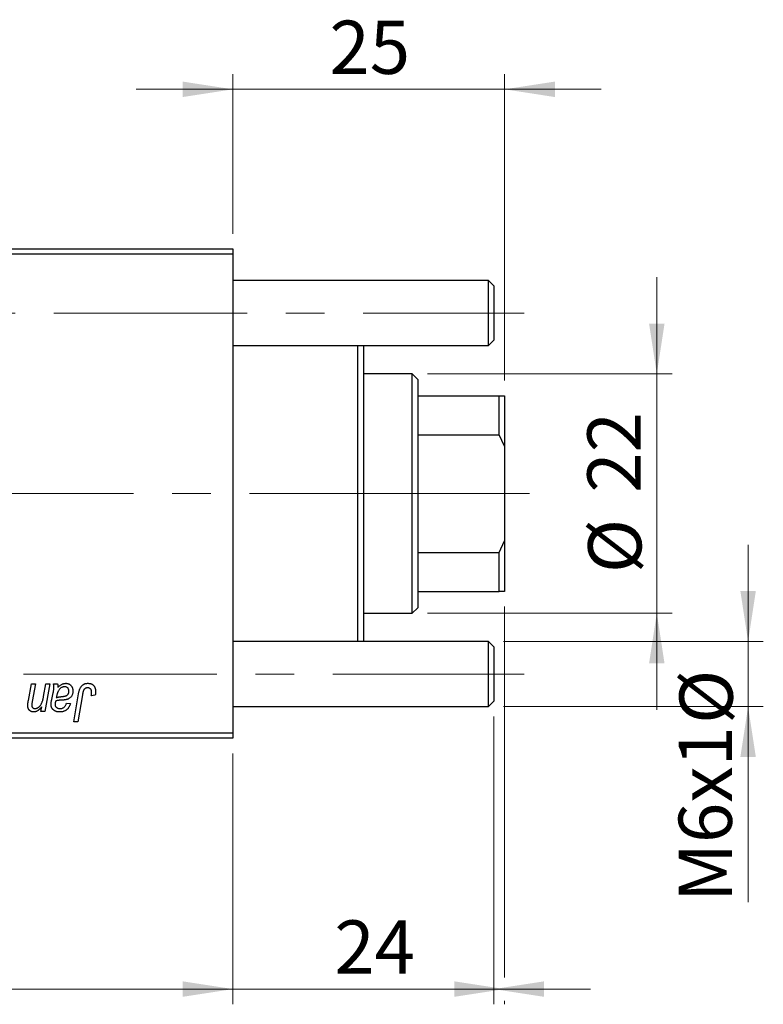
# Model space of a CAD drawing. Units: millimetres. Extents: x 15 to 589, y 5 to 415.
# Drawn here: x 249 to 298, y 301 to 366 of the extents above; entities that cross this region are included whole.
import ezdxf

# ---------------------------------------------------------------- set-up
doc = ezdxf.new("R2010")
doc.units = ezdxf.units.MM
doc.linetypes.add('CENTERX2', pattern=[20.32, 12.7, -2.54, 2.54, -2.54])
doc.styles.add('SLDTEXTSTYLE0', font='TXT', dxfattribs={"width": 0.75})
doc.dimstyles.new('SLDDIMSTYLE4', dxfattribs={"dimtxt": 3.5, "dimasz": 3.302, "dimexe": 0, "dimexo": 0.0625, "dimgap": 0.875, "dimtad": 1, "dimdec": 0, "dimlfac": 1.4, "dimrnd": 1e-09, "dimzin": 12, "dimdsep": 46, "dimtxsty": 'SLDTEXTSTYLE0', "dimsah": 1, "dimcen": 0.09, "dimadec": 0, "dimazin": 3, "dimtfac": 1, "dimtdec": 0, "dimtmove": 0, "dimatfit": 0, "dimfxl": 1, "dimfrac": 2, "dimtolj": 1, "dimtzin": 12, "dimarcsym": 0})
doc.dimstyles.new('SLDDIMSTYLE5', dxfattribs={"dimtxt": 3.5, "dimasz": 3.302, "dimexe": 0, "dimexo": 0.0625, "dimgap": 0.875, "dimtad": 1, "dimdec": 0, "dimlfac": 1.4, "dimrnd": 1e-09, "dimzin": 12, "dimdsep": 46, "dimtxsty": 'SLDTEXTSTYLE0', "dimsah": 1, "dimcen": 0.09, "dimadec": 0, "dimazin": 3, "dimtfac": 1, "dimtofl": 0, "dimtmove": 0, "dimatfit": 3, "dimfxl": 1, "dimfrac": 2, "dimtolj": 1, "dimtzin": 12, "dimarcsym": 0})

# ---------------------------------------------------------------- blocks, each defined once
blk = doc.blocks.new('_D_6')
at = {"color": 7, "linetype": 'Continuous', "lineweight": 0}
for p, q in [((280.543, 320.403), (280.543, 301.491)), ((263.4, 317.974), (263.4, 301.491)), ((263.4, 302.491), (257.05, 302.491)), ((280.543, 302.491), (263.4, 302.491)), ((280.543, 302.491), (286.893, 302.491))]:
    blk.add_line(p, q, dxfattribs=at)
at = {"color": 7, "linetype": 'Continuous', "lineweight": 18}
for points in [[(263.4, 302.491), (260.098, 302.999), (260.098, 301.983)], [(280.543, 302.491), (283.845, 301.983), (283.845, 302.999)]]:
    blk.add_solid(points, dxfattribs=at)
at = {"color": 7, "linetype": 'Continuous', "lineweight": 18, "insert": (270.062, 307.003), "char_height": 3.5, "attachment_point": 1, "style": 'SLDTEXTSTYLE0'}
blk.add_mtext('24', dxfattribs=at)
blk = doc.blocks.new('_D_7')
at = {"color": 7, "linetype": 'Continuous', "lineweight": 0}
for p, q in [((297.257, 325.331), (297.257, 331.681)), ((281.186, 325.331), (298.257, 325.331)), ((297.257, 321.045), (297.257, 325.331)), ((281.186, 321.045), (298.257, 321.045)), ((297.257, 321.045), (297.257, 308.21))]:
    blk.add_line(p, q, dxfattribs=at)
at = {"color": 7, "linetype": 'Continuous', "lineweight": 18}
for points in [[(297.257, 325.331), (297.765, 328.633), (296.749, 328.633)], [(297.257, 321.045), (296.749, 317.743), (297.765, 317.743)]]:
    blk.add_solid(points, dxfattribs=at)
at = {"color": 7, "linetype": 'Continuous', "lineweight": 18, "char_height": 3.5, "attachment_point": 1, "rotation": 90, "style": 'SLDTEXTSTYLE0'}
for s, insert in [('%%c', (292.745, 319.91)), ('M6x1', (292.692, 308.21))]:
    blk.add_mtext(s, dxfattribs=dict(at, insert=insert))
blk = doc.blocks.new('_D_9')
at = {"color": 7, "linetype": 'Continuous', "lineweight": 0}
for p, q in [((281.257, 327.617), (281.257, 303.253)), ((75.543, 317.974), (75.543, 301.491)), ((262.638, 302.491), (75.543, 302.491)), ((279.781, 302.491), (264.162, 302.491)), ((281.257, 301.729), (281.257, 301.491))]:
    blk.add_line(p, q, dxfattribs=at)
at = {"color": 7, "linetype": 'Continuous', "lineweight": 18}
for points in [[(75.543, 302.491), (78.845, 301.983), (78.845, 302.999)], [(281.257, 302.491), (277.955, 302.999), (277.955, 301.983)]]:
    blk.add_solid(points, dxfattribs=at)
at = {"color": 7, "linetype": 'Continuous', "lineweight": 18, "insert": (174.521, 307.003), "char_height": 3.5, "attachment_point": 1, "style": 'SLDTEXTSTYLE0'}
blk.add_mtext('288', dxfattribs=at)
blk = doc.blocks.new('_D_10')
at = {"color": 7, "linetype": 'Continuous', "lineweight": 0}
for p, q in [((291.257, 342.903), (291.257, 349.253)), ((276.186, 342.903), (292.257, 342.903)), ((291.257, 327.188), (291.257, 342.903)), ((276.186, 327.188), (292.257, 327.188)), ((291.257, 327.188), (291.257, 320.838))]:
    blk.add_line(p, q, dxfattribs=at)
at = {"color": 7, "linetype": 'Continuous', "lineweight": 18}
for points in [[(291.257, 342.903), (291.765, 346.205), (290.749, 346.205)], [(291.257, 327.188), (290.749, 323.886), (291.765, 323.886)]]:
    blk.add_solid(points, dxfattribs=at)
at = {"color": 7, "linetype": 'Continuous', "lineweight": 18, "char_height": 3.5, "attachment_point": 1, "rotation": 90, "style": 'SLDTEXTSTYLE0'}
for s, insert in [('22', (286.692, 335.099)), ('%%c', (286.745, 329.82))]:
    blk.add_mtext(s, dxfattribs=dict(at, insert=insert))
blk = doc.blocks.new('_D_11')
at = {"color": 7, "linetype": 'Continuous', "lineweight": 0}
for p, q in [((263.4, 352.117), (263.4, 362.6)), ((281.257, 342.474), (281.257, 362.6)), ((263.4, 361.6), (257.05, 361.6)), ((281.257, 361.6), (263.4, 361.6)), ((281.257, 361.6), (287.607, 361.6))]:
    blk.add_line(p, q, dxfattribs=at)
at = {"color": 7, "linetype": 'Continuous', "lineweight": 18}
for points in [[(263.4, 361.6), (260.098, 362.108), (260.098, 361.092)], [(281.257, 361.6), (284.559, 361.092), (284.559, 362.108)]]:
    blk.add_solid(points, dxfattribs=at)
at = {"color": 7, "linetype": 'Continuous', "lineweight": 18, "insert": (269.742, 366.112), "char_height": 3.5, "attachment_point": 1, "style": 'SLDTEXTSTYLE0'}
blk.add_mtext('25', dxfattribs=at)

msp = doc.modelspace()

# ---------------------------------------------------------------- linework, layer by layer
at = {"color": 7, "linetype": 'Continuous', "lineweight": 25}
for p, q in [((229.1143, 351.1168), (263.4, 351.1168)), ((263.4, 350.7597), (229.1143, 350.7597)), ((263.4, 351.1168), (263.4, 350.7597)), ((263.4, 350.7597), (263.4, 319.3311)), ((280.1857, 349.0454), (263.4, 349.0454)), ((280.5429, 348.6883), (280.1857, 349.0454)), ((280.1857, 346.9025), (280.1857, 349.0454)), ((280.5429, 348.6883), (280.5429, 346.9025)), ((280.1857, 344.7597), (280.1857, 346.9025)), ((280.5429, 346.9025), (280.5429, 345.1168)), ((280.1857, 344.7597), (280.5429, 345.1168)), ((263.4, 344.7597), (280.1857, 344.7597)), ((271.6143, 325.3311), (271.6143, 344.7597)), ((271.9714, 344.7597), (271.9714, 325.3311)), ((275.1857, 342.9025), (271.9714, 342.9025)), ((275.5429, 342.5454), (275.1857, 342.9025)), ((275.1857, 327.1883), (275.1857, 342.9025)), ((275.5429, 342.5454), (275.5429, 341.474)), ((275.5429, 341.474), (275.5429, 338.9085)), ((275.5429, 341.474), (280.9, 341.474)), ((280.9, 338.9085), (280.9, 341.474)), ((280.9, 341.474), (281.2571, 341.474)), ((281.2571, 341.474), (281.2571, 338.1589)), ((275.5429, 338.9085), (275.5429, 331.1823)), ((275.5429, 338.9085), (280.9, 338.9085)), ((281.2571, 338.1589), (280.9, 338.9085)), ((281.2571, 338.1589), (281.2571, 331.9319)), ((280.9, 331.1823), (281.2571, 331.9319)), ((281.2571, 331.9319), (281.2571, 328.6168)), ((275.5429, 331.1823), (275.5429, 328.6168)), ((275.5429, 331.1823), (280.9, 331.1823)), ((280.9, 328.6168), (280.9, 331.1823)), ((275.5429, 328.6168), (275.5429, 327.5454)), ((275.5429, 328.6168), (280.9, 328.6168)), ((281.2571, 328.6168), (280.9, 328.6168)), ((275.1857, 327.1883), (275.5429, 327.5454)), ((271.9714, 327.1883), (275.1857, 327.1883)), ((280.1857, 325.3311), (263.4, 325.3311)), ((280.5429, 324.974), (280.1857, 325.3311)), ((280.1857, 323.1883), (280.1857, 325.3311)), ((280.5429, 324.974), (280.5429, 323.1883)), ((280.1857, 321.0454), (280.1857, 323.1883)), ((280.5429, 323.1883), (280.5429, 321.4025)), ((249.9524, 321.4476), (250.1502, 322.5454)), ((250.1502, 322.5454), (250.413, 322.5454)), ((250.413, 322.5454), (250.207, 321.3933)), ((250.9487, 321.7012), (251.0918, 322.5454)), ((251.3545, 322.5454), (251.0471, 320.7272)), ((251.0918, 322.5454), (251.3545, 322.5454)), ((251.6062, 322.5454), (251.8745, 322.5454)), ((251.4864, 321.5064), (251.5874, 321.9564)), ((252.9414, 320.0454), (253.2509, 321.8778)), ((253.5045, 321.8154), (253.2047, 320.0454)), ((254.3512, 321.7986), (254.0904, 321.7662)), ((250.7838, 320.7272), (250.8356, 321.0316)), ((252.4584, 321.2792), (252.7182, 321.2467)), ((263.4, 321.0454), (280.1857, 321.0454)), ((280.1857, 321.0454), (280.5429, 321.4025)), ((251.0471, 320.7272), (250.7838, 320.7272)), ((253.2047, 320.0454), (252.9414, 320.0454)), ((229.1143, 319.3311), (263.4, 319.3311)), ((263.4, 318.974), (229.1143, 318.974)), ((263.4, 319.3311), (263.4, 318.974))]:
    msp.add_line(p, q, dxfattribs=at)
at = {"color": 7, "linetype": 'CENTERX2', "lineweight": 18}
for p, q in [((68.7571, 346.9025), (280.1857, 346.9025)), ((280.1857, 346.9025), (282.5429, 346.9025)), ((277.1857, 335.0454), (112.8286, 335.0454)), ((273.5429, 335.0454), (282.9, 335.0454)), ((66.7571, 323.1883), (282.1857, 323.1883)), ((278.1857, 323.1883), (282.5429, 323.1883))]:
    msp.add_line(p, q, dxfattribs=at)
at = {"color": 7, "linetype": 'Continuous', "lineweight": 25}
for points, knots in [([(251.5874, 321.9564), (251.5949, 321.9905), (251.609, 322.055), (251.6233, 322.1474), (251.6335, 322.2293), (251.6349, 322.2806), (251.6356, 322.3044)], [0, 0, 0, 0, 0.2973998, 0.5630528, 0.7965719, 1, 1, 1, 1]), ([(251.6356, 322.3044), (251.6351, 322.3208), (251.6339, 322.3562), (251.6289, 322.4131), (251.6187, 322.4769), (251.6105, 322.5217), (251.6062, 322.5454)], [0, 0, 0, 0, 0.20260665, 0.4372754, 0.70320452, 1, 1, 1, 1]), ([(252.3357, 322.3506), (252.3153, 322.3497), (252.2744, 322.3481), (252.214, 322.3331), (252.155, 322.3092), (252.0972, 322.2771), (252.0432, 322.2352), (251.9932, 322.1855), (251.9493, 322.1268), (251.9174, 322.0717), (251.8937, 322.0228), (251.8775, 321.9807), (251.8609, 321.9345), (251.8462, 321.8835), (251.8306, 321.8284), (251.8168, 321.7683), (251.8028, 321.704), (251.7949, 321.6593), (251.7908, 321.6363)], [0, 0, 0, 0, 0.0621393, 0.1247637, 0.1887215, 0.2562307, 0.3258421, 0.396678, 0.4711402, 0.5488991, 0.5907033, 0.6368259, 0.6866368, 0.7405482, 0.7989261, 0.8615506, 0.9285961, 1, 1, 1, 1]), ([(251.8745, 322.5454), (251.8778, 322.53), (251.8848, 322.4972), (251.8911, 322.4438), (251.8977, 322.3839), (251.8998, 322.3415), (251.9009, 322.3191)], [0, 0, 0, 0, 0.2063498, 0.4419873, 0.7058298, 1, 1, 1, 1]), ([(251.9009, 322.3191), (251.9237, 322.3415), (251.9673, 322.3842), (252.0352, 322.4394), (252.0998, 322.4855), (252.164, 322.5201), (252.2272, 322.5458), (252.2902, 322.564), (252.3537, 322.5759), (252.3962, 322.5772), (252.4173, 322.5779)], [0, 0, 0, 0, 0.16132539, 0.30821225, 0.44138184, 0.56177493, 0.67519009, 0.78548389, 0.89305827, 1, 1, 1, 1]), ([(252.6208, 322.0533), (252.6198, 322.075), (252.6178, 322.1167), (252.6042, 322.1761), (252.5783, 322.2275), (252.5443, 322.2717), (252.5016, 322.3069), (252.4523, 322.3332), (252.3958, 322.3478), (252.3562, 322.3496), (252.3357, 322.3506)], [0, 0, 0, 0, 0.1402059, 0.2694583, 0.390087, 0.5091384, 0.627007, 0.7442415, 0.8674137, 1, 1, 1, 1]), ([(252.4173, 322.5779), (252.4336, 322.5775), (252.4657, 322.5768), (252.5129, 322.5702), (252.5577, 322.5589), (252.6006, 322.5437), (252.6407, 322.5232), (252.6796, 322.4993), (252.7154, 322.47), (252.7493, 322.4372), (252.7804, 322.4008), (252.8074, 322.3606), (252.8295, 322.317), (252.8488, 322.2707), (252.8624, 322.2207), (252.8734, 322.1679), (252.8794, 322.1118), (252.8801, 322.0734), (252.8805, 322.0538)], [0, 0, 0, 0, 0.0620097, 0.122613, 0.1811538, 0.2381114, 0.2958354, 0.3529574, 0.4117183, 0.4719632, 0.5328648, 0.5942601, 0.6560309, 0.7194288, 0.7852063, 0.8536798, 0.9250921, 1, 1, 1, 1]), ([(253.2509, 321.8778), (253.2565, 321.9084), (253.2674, 321.9679), (253.2879, 322.053), (253.3123, 322.131), (253.3374, 322.2025), (253.3665, 322.267), (253.3984, 322.3244), (253.4328, 322.375), (253.4704, 322.4188), (253.5105, 322.4566), (253.5536, 322.4885), (253.5986, 322.5163), (253.6462, 322.5393), (253.6969, 322.5566), (253.7499, 322.5685), (253.8054, 322.5765), (253.8434, 322.5774), (253.8627, 322.5779)], [0, 0, 0, 0, 0.0911127, 0.1765801, 0.2556846, 0.3297894, 0.3981379, 0.4620791, 0.5214381, 0.5768138, 0.6303118, 0.6822058, 0.7332337, 0.7847404, 0.8364742, 0.8892249, 0.9436037, 1, 1, 1, 1]), ([(253.8459, 322.2857), (253.8324, 322.2852), (253.8055, 322.2842), (253.7664, 322.2765), (253.7293, 322.2635), (253.6942, 322.246), (253.6619, 322.2226), (253.6321, 322.1947), (253.6063, 322.1604), (253.5868, 322.1281), (253.5726, 322.0979), (253.5627, 322.0703), (253.5526, 322.0384), (253.5425, 322.0022), (253.5323, 321.9618), (253.5229, 321.9169), (253.5131, 321.8678), (253.5074, 321.8333), (253.5045, 321.8154)], [0, 0, 0, 0, 0.06318469, 0.12502249, 0.18510194, 0.24608984, 0.30711847, 0.3701259, 0.43587446, 0.50657754, 0.54572214, 0.59111448, 0.64321791, 0.70136321, 0.76636566, 0.8373319, 0.91524717, 1, 1, 1, 1]), ([(254.1143, 321.9838), (254.1136, 322.0064), (254.1122, 322.0494), (254.0976, 322.1098), (254.0744, 322.1627), (254.0414, 322.207), (254.0012, 322.2422), (253.9546, 322.2681), (253.9019, 322.2828), (253.865, 322.2847), (253.8459, 322.2857)], [0, 0, 0, 0, 0.148499, 0.2825158, 0.4071628, 0.526583, 0.6434295, 0.7566074, 0.8747372, 1, 1, 1, 1]), ([(253.8627, 322.5779), (253.8821, 322.5775), (253.92, 322.5769), (253.9752, 322.5702), (254.027, 322.5588), (254.0761, 322.5447), (254.1214, 322.5244), (254.164, 322.5006), (254.2031, 322.4721), (254.2388, 322.4394), (254.2711, 322.4028), (254.2984, 322.3613), (254.322, 322.3157), (254.3412, 322.2659), (254.3557, 322.2118), (254.3663, 322.1537), (254.3731, 322.0915), (254.3737, 322.0486), (254.374, 322.0264)], [0, 0, 0, 0, 0.06813, 0.1325358, 0.1943164, 0.2536925, 0.3112246, 0.3676989, 0.4240706, 0.4802275, 0.5368722, 0.5945108, 0.6538279, 0.7160607, 0.7811272, 0.8497596, 0.9224018, 1, 1, 1, 1]), ([(250.3775, 320.922), (250.3934, 320.9225), (250.425, 320.9233), (250.4715, 320.9318), (250.5167, 320.9457), (250.5608, 320.965), (250.6037, 320.9895), (250.6451, 321.0198), (250.685, 321.0556), (250.7247, 321.0963), (250.762, 321.1445), (250.7961, 321.2008), (250.8288, 321.2643), (250.8579, 321.3363), (250.8847, 321.4161), (250.9089, 321.504), (250.9307, 321.5999), (250.9426, 321.6667), (250.9487, 321.7012)], [0, 0, 0, 0, 0.0453681, 0.089899, 0.1342627, 0.1800183, 0.2266463, 0.2749432, 0.3258143, 0.379329, 0.4366901, 0.4990175, 0.5666996, 0.6401804, 0.720043, 0.8065716, 0.8999894, 1, 1, 1, 1]), ([(251.4443, 321.1706), (251.4448, 321.1955), (251.4459, 321.2476), (251.4547, 321.3285), (251.4678, 321.4156), (251.4801, 321.4754), (251.4864, 321.5064)], [0, 0, 0, 0, 0.2200761, 0.4606703, 0.7194699, 1, 1, 1, 1]), ([(251.7908, 321.6363), (251.7994, 321.6398), (251.8178, 321.6474), (251.8481, 321.6566), (251.8825, 321.6658), (251.9209, 321.6744), (251.9636, 321.6818), (252.0104, 321.689), (252.0613, 321.6955), (252.0967, 321.6993), (252.115, 321.7012)], [0, 0, 0, 0, 0.0837818, 0.180036, 0.2861383, 0.4052439, 0.5357445, 0.6780677, 0.8338099, 1, 1, 1, 1]), ([(252.115, 321.7012), (252.1338, 321.7032), (252.1697, 321.7069), (252.2213, 321.7136), (252.2683, 321.7205), (252.3107, 321.7282), (252.3487, 321.7358), (252.3819, 321.7436), (252.4107, 321.7523), (252.4426, 321.7641), (252.4773, 321.7824), (252.5144, 321.8082), (252.5462, 321.8397), (252.573, 321.8757), (252.5946, 321.9156), (252.6096, 321.9589), (252.6192, 322.0052), (252.6202, 322.037), (252.6208, 322.0533)], [0, 0, 0, 0, 0.0816245, 0.1560743, 0.2248323, 0.2872159, 0.3424172, 0.3920672, 0.4348535, 0.4723324, 0.5390387, 0.6035452, 0.6671338, 0.731909, 0.796676, 0.8625761, 0.9296778, 1, 1, 1, 1]), ([(252.8805, 322.0538), (252.8798, 322.0258), (252.8784, 321.9713), (252.8628, 321.8925), (252.8396, 321.8187), (252.8049, 321.7514), (252.7626, 321.6902), (252.7113, 321.6368), (252.6528, 321.5902), (252.5975, 321.5587), (252.5491, 321.5369), (252.5082, 321.5229), (252.4638, 321.5105), (252.4158, 321.4991), (252.3639, 321.4901), (252.3082, 321.4832), (252.2488, 321.4776), (252.208, 321.4752), (252.187, 321.474)], [0, 0, 0, 0, 0.0819643, 0.1596933, 0.2348278, 0.3082532, 0.380909, 0.45213, 0.5248703, 0.599314, 0.6383955, 0.6804371, 0.7258137, 0.7736992, 0.8250745, 0.8800764, 0.9383662, 1, 1, 1, 1]), ([(254.0904, 321.7662), (254.0942, 321.7888), (254.1012, 321.8311), (254.1079, 321.8902), (254.1132, 321.9401), (254.1139, 321.9703), (254.1143, 321.9838)], [0, 0, 0, 0, 0.3140156, 0.5868196, 0.8146584, 1, 1, 1, 1]), ([(254.374, 322.0264), (254.3731, 321.9881), (254.3714, 321.9116), (254.3579, 321.8363), (254.3512, 321.7986)], [0, 0, 0, 0, 0.5007641, 1, 1, 1, 1]), ([(249.9128, 321.1366), (249.9129, 321.1452), (249.913, 321.1637), (249.9154, 321.1931), (249.9182, 321.2263), (249.9233, 321.2632), (249.9277, 321.3042), (249.9354, 321.3485), (249.9434, 321.3967), (249.9493, 321.4302), (249.9524, 321.4476)], [0, 0, 0, 0, 0.0824588, 0.1764401, 0.2819611, 0.4008612, 0.532794, 0.6752412, 0.8309742, 1, 1, 1, 1]), ([(250.2948, 320.6947), (250.2809, 320.6952), (250.2537, 320.6961), (250.2137, 320.7011), (250.1758, 320.7102), (250.1399, 320.723), (250.1063, 320.7393), (250.0746, 320.7592), (250.0451, 320.7827), (250.0176, 320.8096), (249.9929, 320.8399), (249.9712, 320.8734), (249.953, 320.91), (249.9385, 320.9497), (249.9266, 320.9921), (249.9188, 321.0376), (249.9135, 321.0861), (249.913, 321.1195), (249.9128, 321.1366)], [0, 0, 0, 0, 0.06309515, 0.12353186, 0.1828091, 0.23993489, 0.29630608, 0.35259862, 0.4094913, 0.46764184, 0.52717759, 0.58665379, 0.64852001, 0.71247522, 0.77866782, 0.84816434, 0.9223433, 1, 1, 1, 1]), ([(250.207, 321.3933), (250.2025, 321.3669), (250.1941, 321.318), (250.1842, 321.2499), (250.1783, 321.1929), (250.1771, 321.1584), (250.1766, 321.1432)], [0, 0, 0, 0, 0.3181392, 0.5903907, 0.8187767, 1, 1, 1, 1]), ([(250.1766, 321.1432), (250.1772, 321.1269), (250.1784, 321.0958), (250.1888, 321.0518), (250.2055, 321.0131), (250.2291, 320.9801), (250.2588, 320.9537), (250.2943, 320.9353), (250.3343, 320.9236), (250.3627, 320.9226), (250.3775, 320.922)], [0, 0, 0, 0, 0.14455534, 0.27569418, 0.39874998, 0.51711602, 0.63310498, 0.7486556, 0.86892137, 1, 1, 1, 1]), ([(250.8356, 321.0316), (250.8227, 321.0163), (250.7975, 320.9864), (250.7588, 320.9445), (250.7216, 320.9058), (250.6847, 320.8713), (250.6495, 320.8395), (250.6143, 320.8123), (250.5804, 320.7883), (250.5372, 320.7616), (250.4839, 320.7352), (250.4201, 320.7121), (250.3572, 320.6975), (250.3153, 320.6957), (250.2948, 320.6947)], [0, 0, 0, 0, 0.0913027, 0.1780534, 0.2598217, 0.3361632, 0.4082449, 0.4757857, 0.5388731, 0.5977057, 0.7069872, 0.8093973, 0.9064694, 1, 1, 1, 1]), ([(252.0171, 320.6947), (251.9958, 320.6951), (251.954, 320.6957), (251.8932, 320.7026), (251.8356, 320.713), (251.7815, 320.7279), (251.7305, 320.7464), (251.6832, 320.7699), (251.6391, 320.7975), (251.5988, 320.8292), (251.5629, 320.8643), (251.531, 320.9015), (251.5042, 320.941), (251.4819, 320.9825), (251.4653, 321.0266), (251.4531, 321.0727), (251.4458, 321.121), (251.4448, 321.1538), (251.4443, 321.1706)], [0, 0, 0, 0, 0.0765631, 0.14987, 0.2196743, 0.2864179, 0.3511756, 0.4141896, 0.4758636, 0.5377077, 0.5978372, 0.6560055, 0.713279, 0.7689756, 0.8249199, 0.8820775, 0.9397969, 1, 1, 1, 1]), ([(251.7467, 321.409), (251.7412, 321.3881), (251.7307, 321.3484), (251.72, 321.2912), (251.7118, 321.2402), (251.711, 321.208), (251.7107, 321.1929)], [0, 0, 0, 0, 0.2951856, 0.5610537, 0.7942512, 1, 1, 1, 1]), ([(251.7107, 321.1929), (251.7115, 321.1733), (251.713, 321.1354), (251.7302, 321.0822), (251.7563, 321.0344), (251.7943, 320.994), (251.842, 320.961), (251.9001, 320.9385), (251.9668, 320.924), (252.0146, 320.9227), (252.0399, 320.922)], [0, 0, 0, 0, 0.1214976, 0.2350196, 0.3448161, 0.4580303, 0.5768543, 0.7029207, 0.8428873, 1, 1, 1, 1]), ([(252.187, 321.474), (252.1694, 321.473), (252.1358, 321.4711), (252.0874, 321.468), (252.0435, 321.465), (252.0037, 321.462), (251.9682, 321.4589), (251.9369, 321.4562), (251.91, 321.4523), (251.868, 321.4469), (251.813, 321.4352), (251.7678, 321.4174), (251.7467, 321.409)], [0, 0, 0, 0, 0.1181155, 0.226045, 0.3249235, 0.4136244, 0.4932842, 0.5639108, 0.6245262, 0.6748769, 0.8479131, 1, 1, 1, 1]), ([(252.7182, 321.2467), (252.7111, 321.2243), (252.6971, 321.1804), (252.6713, 321.1179), (252.6438, 321.0593), (252.6125, 321.0055), (252.5794, 320.9552), (252.5419, 320.9105), (252.503, 320.8686), (252.46, 320.8323), (252.4148, 320.7994), (252.3662, 320.7716), (252.315, 320.7476), (252.2608, 320.7284), (252.204, 320.713), (252.1442, 320.7026), (252.0817, 320.6957), (252.0389, 320.6951), (252.0171, 320.6947)], [0, 0, 0, 0, 0.0729129, 0.1424898, 0.2092901, 0.2733776, 0.3352924, 0.3956121, 0.4541764, 0.5121515, 0.5695962, 0.6271196, 0.685496, 0.7445041, 0.8052638, 0.8675544, 0.9323684, 1, 1, 1, 1]), ([(252.0399, 320.922), (252.0657, 320.923), (252.1155, 320.9249), (252.1867, 320.942), (252.2508, 320.9701), (252.3077, 321.01), (252.357, 321.0614), (252.3993, 321.1236), (252.434, 321.1972), (252.45, 321.251), (252.4584, 321.2792)], [0, 0, 0, 0, 0.1290629, 0.2492279, 0.3641079, 0.4778207, 0.5946077, 0.7188718, 0.8529712, 1, 1, 1, 1])]:
    msp.add_open_spline(points, degree=3, knots=knots, dxfattribs=at)

# ---------------------------------------------------------------- dimensions: what is measured, and where the dimension line sits
at = {"color": 7, "linetype": 'Continuous', "lineweight": 18}
for base, p1, p2, dimstyle, picture, middle in [((263.4, 361.6), (281.2571, 341.474), (263.4, 351.1168), 'SLDDIMSTYLE4', '_D_11', (272.3286, 361.6)), ((75.5429, 302.4908), (281.2571, 328.6168), (75.5429, 318.974), 'SLDDIMSTYLE5', '_D_9', (178.4, 302.4908)), ((263.4, 302.4908), (280.5429, 321.4025), (263.4, 318.974), 'SLDDIMSTYLE4', '_D_6', (272.6486, 302.4908))]:
    dim = msp.add_linear_dim(base=base, p1=p1, p2=p2, dimstyle=dimstyle, dxfattribs=at)
    dim.commit()
    dim.dimension.update_dxf_attribs({"geometry": picture, "text_midpoint": middle, "dimtype": 160})
for base, p1, p2, text, picture, middle in [((291.2571, 342.9025), (275.1857, 327.1883), (275.1857, 342.9025), '%%c<>', '_D_10', (291.2571, 335.0454)), ((297.2571, 325.3311), (280.1857, 321.0454), (280.1857, 325.3311), 'M6x1%%c', '_D_7', (297.2571, 316.6992))]:
    dim = msp.add_linear_dim(base=base, p1=p1, p2=p2, angle=90, text=text, dimstyle='SLDDIMSTYLE4', dxfattribs=at)
    dim.commit()
    dim.dimension.update_dxf_attribs({"geometry": picture, "text_midpoint": middle, "dimtype": 160})

doc.saveas('drawing.dxf')
